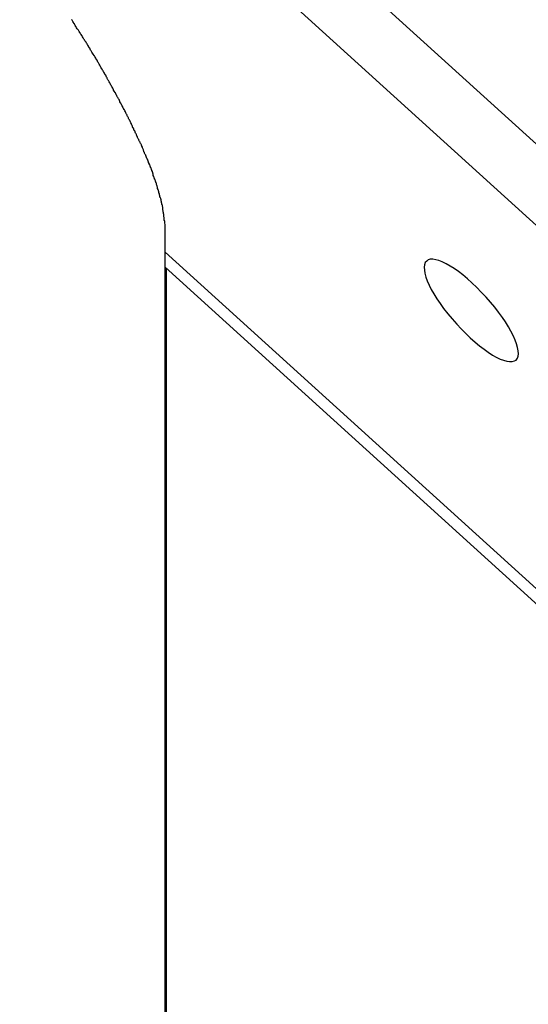
# Model space of a CAD drawing. Extents: x -31.5 to 31.5, y -13.9 to 13.9.
# Drawn here: x 9.5 to 9.9, y -6.7 to -6 of the extents above; entities that cross this region are included whole.
import ezdxf

# ---------------------------------------------------------------- set-up
doc = ezdxf.new("R2010")
doc.units = 0
doc.layers.get('0').update_dxf_attribs({"linetype": 'CONTINUOUS'})

msp = doc.modelspace()

# ---------------------------------------------------------------- linework, layer by layer
at = {"color": 0}
for points in [[(0.015, 2.8528), (10.1549, -6.3371)], [(0.015, 2.8528), (10.1549, -6.3371)], [(0.015, 2.8528), (10.1549, -6.3371)], [(0.015, 2.8528), (10.1549, -6.3371)], [(0.015, 2.8528), (10.1549, -6.3371)], [(0.015, 2.8528), (10.1549, -6.3371)], [(0.015, 2.8528), (10.1549, -6.3371)], [(0.015, 2.8528), (10.1549, -6.3371)], [(0.015, 2.8528), (10.1549, -6.3371)], [(0.015, 2.8528), (10.1549, -6.3371)], [(0.015, 2.8528), (10.1549, -6.3371)], [(0.015, 2.8528), (10.1549, -6.3371)], [(0.015, 2.8528), (10.1549, -6.3371)], [(0.015, 2.8528), (10.1549, -6.3371)], [(0.015, 2.8528), (10.1549, -6.3371)], [(0.015, 2.8528), (10.1549, -6.3371)], [(0.015, 2.8528), (10.1549, -6.3371)], [(0.015, 2.8528), (10.1549, -6.3371)], [(0.015, 2.8528), (10.1549, -6.3371)], [(0.015, 2.8528), (10.1549, -6.3371)], [(0.015, 2.8528), (10.1549, -6.3371)], [(10.1549, -6.392), (8.9175, -5.2705)], [(10.1549, -6.392), (8.9175, -5.2705)], [(10.1549, -6.392), (8.9175, -5.2705)], [(10.1549, -6.392), (8.9175, -5.2705)], [(10.1549, -6.392), (8.9175, -5.2705)], [(10.1549, -6.392), (8.9175, -5.2705)], [(10.1549, -6.392), (8.9175, -5.2705)], [(10.1549, -6.392), (8.9175, -5.2705)], [(10.1549, -6.392), (8.9175, -5.2705)], [(10.1549, -6.392), (8.9175, -5.2705)], [(10.1549, -6.392), (8.9175, -5.2705)], [(10.1549, -6.392), (8.9175, -5.2705)], [(10.1549, -6.392), (8.9175, -5.2705)], [(10.1549, -6.392), (8.9175, -5.2705)], [(10.1549, -6.392), (8.9175, -5.2705)], [(10.1549, -6.392), (8.9175, -5.2705)], [(10.1549, -6.392), (8.9175, -5.2705)], [(10.1549, -6.392), (8.9175, -5.2705)], [(10.1549, -6.392), (8.9175, -5.2705)], [(10.1549, -6.392), (8.9175, -5.2705)], [(10.1549, -6.392), (8.9175, -5.2705)], [(9.6371, -6.1505), (9.6369, -6.1465), (9.6369, -6.1465), (9.6366, -6.1462), (9.6366, -6.1459), (9.6366, -6.1456), (9.6366, -6.1453), (9.6366, -6.145), (9.6366, -6.1447), (9.6366, -6.1444), (9.6366, -6.1442), (9.6364, -6.1439), (9.6364, -6.1436), (9.6364, -6.1433), (9.6364, -6.143), (9.6364, -6.1427), (9.6364, -6.1424), (9.6364, -6.1421), (9.6364, -6.1421), (9.6364, -6.1421), (9.6361, -6.1418), (9.6361, -6.1415), (9.6361, -6.1412), (9.6361, -6.1409), (9.6359, -6.1406), (9.6359, -6.1403), (9.6359, -6.14), (9.6359, -6.1397), (9.6356, -6.1394), (9.6356, -6.1391), (9.6356, -6.1388), (9.6356, -6.1385), (9.6356, -6.1382), (9.6356, -6.1379), (9.6356, -6.1376), (9.6356, -6.1374), (9.6356, -6.1374), (9.6353, -6.1368), (9.6353, -6.1365), (9.6353, -6.1362), (9.6353, -6.1359), (9.635, -6.1356), (9.635, -6.1353), (9.635, -6.135), (9.635, -6.1347), (9.6347, -6.1344), (9.6347, -6.1341), (9.6347, -6.1338), (9.6347, -6.1335), (9.6345, -6.1332), (9.6345, -6.1329), (9.6345, -6.1326), (9.6345, -6.1323), (9.6345, -6.1323), (9.6342, -6.1317), (9.6342, -6.1314), (9.634, -6.1311), (9.634, -6.1308), (9.6337, -6.1305), (9.6337, -6.1302), (9.6337, -6.1299), (9.6337, -6.1296), (9.6334, -6.129), (9.6334, -6.1287), (9.6333, -6.1284), (9.6333, -6.1281), (9.633, -6.1278), (9.633, -6.1275), (9.633, -6.1272), (9.633, -6.1269), (9.633, -6.1269), (9.6327, -6.1263), (9.6327, -6.126), (9.6324, -6.1257), (9.6324, -6.1254), (9.6321, -6.1248), (9.6321, -6.1245), (9.6321, -6.1242), (9.6321, -6.1239), (9.6318, -6.1233), (9.6318, -6.123), (9.6316, -6.1227), (9.6316, -6.1224), (9.6313, -6.1221), (9.6313, -6.1218), (9.6313, -6.1215), (9.6313, -6.1212), (9.6313, -6.1212), (9.631, -6.1206), (9.631, -6.1203), (9.6307, -6.1199), (9.6307, -6.1196), (9.6304, -6.119), (9.6304, -6.1187), (9.6301, -6.1184), (9.6301, -6.1181), (9.6298, -6.1175), (9.6298, -6.1172), (9.6295, -6.1169), (9.6295, -6.1166), (9.6292, -6.116), (9.6292, -6.1157), (9.6292, -6.1154), (9.6292, -6.1151), (9.6292, -6.1151), (9.6289, -6.1145), (9.6289, -6.1142), (9.6286, -6.1136), (9.6286, -6.1133), (9.6283, -6.1127), (9.6283, -6.1124), (9.628, -6.1121), (9.628, -6.1118), (9.6277, -6.1112), (9.6277, -6.1109), (9.6274, -6.1106), (9.6274, -6.1103), (9.6271, -6.1097), (9.6271, -6.1094), (9.6268, -6.1091), (9.6268, -6.1088), (9.6268, -6.1088), (9.6265, -6.1082), (9.6263, -6.1079), (9.626, -6.1073), (9.626, -6.107), (9.6257, -6.1064), (9.6257, -6.1061), (9.6254, -6.1058), (9.6254, -6.1055), (9.6251, -6.1049), (9.625, -6.1046), (9.6247, -6.1041), (9.6247, -6.1038), (9.6244, -6.1032), (9.6244, -6.1029), (9.6241, -6.1026), (9.6241, -6.1023), (9.6241, -6.1023), (9.6238, -6.1017), (9.6235, -6.1014), (9.6232, -6.1008), (9.6232, -6.1005), (9.6229, -6.0999), (9.6229, -6.0996), (9.6226, -6.099), (9.6226, -6.0987), (9.6223, -6.0981), (9.6221, -6.0978), (9.6218, -6.0972), (9.6218, -6.0969), (9.6215, -6.0963), (9.6215, -6.096), (9.6212, -6.0957), (9.6212, -6.0954), (9.6212, -6.0954), (9.6209, -6.0948), (9.6206, -6.0945), (9.6203, -6.0939), (9.6203, -6.0936), (9.62, -6.093), (9.6197, -6.0927), (9.6194, -6.0921), (9.6194, -6.0918), (9.6191, -6.0912), (9.6188, -6.0909), (9.6185, -6.0903), (9.6185, -6.09), (9.6182, -6.0894), (9.6182, -6.0891), (9.6179, -6.0887), (9.6179, -6.0884), (9.6179, -6.0884), (9.6176, -6.0878), (9.6173, -6.0874), (9.617, -6.0868), (9.617, -6.0865), (9.6167, -6.0859), (9.6164, -6.0856), (9.6161, -6.085), (9.6161, -6.0847), (9.6158, -6.0841), (9.6155, -6.0838), (9.6152, -6.0832), (9.6152, -6.0829), (9.6149, -6.0823), (9.6147, -6.082), (9.6144, -6.0814), (9.6144, -6.0811), (9.6144, -6.0811), (9.6141, -6.0805), (9.6138, -6.0799), (9.6135, -6.0793), (9.6134, -6.079), (9.6131, -6.0784), (9.6128, -6.0781), (9.6125, -6.0775), (9.6125, -6.0772), (9.6122, -6.0766), (9.6119, -6.0763), (9.6116, -6.0757), (9.6116, -6.0754), (9.6113, -6.0748), (9.611, -6.0745), (9.6107, -6.0739), (9.6107, -6.0736), (9.6107, -6.0736), (9.6104, -6.073), (9.6101, -6.0724), (9.6098, -6.0718), (9.6095, -6.0715), (9.6092, -6.0709), (9.6089, -6.0706), (9.6086, -6.07), (9.6086, -6.0697), (9.6083, -6.0691), (9.608, -6.0687), (9.6077, -6.0681), (9.6076, -6.0678), (9.6073, -6.0672), (9.607, -6.0669), (9.6067, -6.0663), (9.6067, -6.066), (9.6067, -6.066), (9.6064, -6.0654), (9.6061, -6.0648), (9.6058, -6.0642), (9.6055, -6.0639), (9.6052, -6.0633), (9.6049, -6.063), (9.6046, -6.0624), (9.6045, -6.0621), (9.6042, -6.0615), (9.6039, -6.0609), (9.6036, -6.0603), (9.6033, -6.06), (9.603, -6.0594), (9.6027, -6.0591), (9.6024, -6.0585), (9.6024, -6.0582), (9.6024, -6.0582), (9.6021, -6.0576), (9.6018, -6.057), (9.6015, -6.0564), (9.6012, -6.0561), (9.6009, -6.0555), (9.6006, -6.055), (9.6003, -6.0544), (9.6001, -6.0541), (9.5998, -6.0535), (9.5995, -6.0529), (9.5992, -6.0523), (9.5989, -6.052), (9.5986, -6.0514), (9.5983, -6.0511), (9.598, -6.0505), (9.598, -6.0502), (9.598, -6.0502), (9.5977, -6.0496), (9.5974, -6.049), (9.5971, -6.0484), (9.5968, -6.0481), (9.5965, -6.0475), (9.5962, -6.047), (9.5959, -6.0464), (9.5956, -6.0461), (9.5953, -6.0455), (9.595, -6.0449), (9.5947, -6.0443), (9.5944, -6.044), (9.5941, -6.0434), (9.5938, -6.0431), (9.5935, -6.0425), (9.5934, -6.0422), (9.5934, -6.0422), (9.5931, -6.0416), (9.5928, -6.041), (9.5925, -6.0404), (9.5922, -6.0401), (9.5919, -6.0395), (9.5916, -6.0389), (9.5913, -6.0383), (9.591, -6.038), (9.5907, -6.0374), (9.5904, -6.0368), (9.5901, -6.0362), (9.5898, -6.0359), (9.5895, -6.0353), (9.5892, -6.035), (9.5889, -6.0344), (9.5886, -6.0341), (9.5886, -6.0341), (9.5881, -6.0335), (9.5878, -6.0329), (9.5875, -6.0323), (9.5872, -6.032), (9.5869, -6.0314), (9.5866, -6.0308), (9.5863, -6.0302), (9.586, -6.0299), (9.5857, -6.0293), (9.5854, -6.0287), (9.5851, -6.0281), (9.5848, -6.0278), (9.5845, -6.0272), (9.5842, -6.0267), (9.5839, -6.0261), (9.5836, -6.0258), (9.5836, -6.0258), (9.583, -6.0252), (9.5827, -6.0246), (9.5824, -6.024), (9.5821, -6.0237), (9.5818, -6.0231), (9.5815, -6.0225), (9.5812, -6.0219), (9.5809, -6.0216), (9.5805, -6.021), (9.5802, -6.0204), (9.5799, -6.0198), (9.5796, -6.0195), (9.5793, -6.0189), (9.579, -6.0185), (9.5787, -6.0179), (9.5784, -6.0176), (9.5784, -6.0176), (9.5778, -6.017), (9.5775, -6.0164), (9.5772, -6.0158), (9.5769, -6.0155), (9.5766, -6.0149), (9.5763, -6.0143), (9.576, -6.0137), (9.5757, -6.0134), (9.5753, -6.0128), (9.575, -6.0122), (9.5747, -6.0116), (9.5744, -6.0113), (9.5741, -6.0107)], [(9.6371, -6.1505), (9.6371, -6.1505)], [(9.6371, -10.8332), (9.6371, -6.1505)], [(9.6371, -10.8332), (9.6371, -6.1505)], [(9.6371, -10.8332), (9.6371, -6.1505)], [(9.6371, -10.8332), (9.6371, -6.1505)], [(9.6371, -10.8332), (9.6371, -6.1505)], [(9.6371, -10.8332), (9.6371, -6.1505)], [(9.6371, -10.8332), (9.6371, -6.1505)], [(9.6371, -10.8332), (9.6371, -6.1505)], [(9.6371, -10.8332), (9.6371, -6.1505)], [(9.6371, -10.8332), (9.6371, -6.1505)], [(9.6371, -10.8332), (9.6371, -6.1505)], [(9.6371, -10.8332), (9.6371, -6.1505)], [(9.6371, -10.8332), (9.6371, -6.1505)], [(9.6371, -10.8332), (9.6371, -6.1505)], [(9.6371, -10.8332), (9.6371, -6.1505)], [(9.6371, -10.8332), (9.6371, -6.1505)], [(9.6371, -10.8332), (9.6371, -6.1505)], [(9.6371, -10.8332), (9.6371, -6.1505)], [(9.6371, -10.8332), (9.6371, -6.1505)], [(9.6371, -10.8332), (9.6371, -6.1505)], [(9.6371, -10.8332), (9.6371, -6.1505)], [(9.6371, -6.1677), (9.6371, -6.1677)], [(10.162, -6.6434), (9.6371, -6.1677)], [(10.162, -6.6434), (9.6371, -6.1677)], [(10.162, -6.6434), (9.6371, -6.1677)], [(10.162, -6.6434), (9.6371, -6.1677)], [(10.162, -6.6434), (9.6371, -6.1677)], [(10.162, -6.6434), (9.6371, -6.1677)], [(10.162, -6.6434), (9.6371, -6.1677)], [(10.162, -6.6434), (9.6371, -6.1677)], [(10.162, -6.6434), (9.6371, -6.1677)], [(10.162, -6.6434), (9.6371, -6.1677)], [(10.162, -6.6434), (9.6371, -6.1677)], [(10.162, -6.6434), (9.6371, -6.1677)], [(10.162, -6.6434), (9.6371, -6.1677)], [(10.162, -6.6434), (9.6371, -6.1677)], [(10.162, -6.6434), (9.6371, -6.1677)], [(10.162, -6.6434), (9.6371, -6.1677)], [(10.162, -6.6434), (9.6371, -6.1677)], [(10.162, -6.6434), (9.6371, -6.1677)], [(10.162, -6.6434), (9.6371, -6.1677)], [(10.162, -6.6434), (9.6371, -6.1677)], [(10.162, -6.6434), (9.6371, -6.1677)], [(9.874, -6.2404), (9.874, -6.2404), (9.8747, -6.2391), (9.8752, -6.2378), (9.8754, -6.2361), (9.8753, -6.2342), (9.8748, -6.2319), (9.8742, -6.2295), (9.8732, -6.2269), (9.8721, -6.2242), (9.8704, -6.221), (9.8687, -6.218), (9.8667, -6.2147), (9.8646, -6.2116), (9.862, -6.2081), (9.8594, -6.2048), (9.8565, -6.2013), (9.8537, -6.198), (9.8537, -6.198), (9.8504, -6.1946), (9.8473, -6.1914), (9.844, -6.1883), (9.841, -6.1856), (9.8379, -6.183), (9.8349, -6.1807), (9.832, -6.1787), (9.8293, -6.177), (9.8266, -6.1754), (9.8241, -6.1742), (9.8217, -6.1732), (9.8197, -6.1727), (9.8177, -6.1723), (9.816, -6.1724), (9.8146, -6.1728), (9.8136, -6.1737), (9.8136, -6.1737), (9.8126, -6.1747), (9.8121, -6.1761), (9.8118, -6.1777), (9.812, -6.1798), (9.8122, -6.1819), (9.8129, -6.1844), (9.8139, -6.187), (9.8152, -6.1898), (9.8166, -6.1927), (9.8183, -6.1958), (9.8203, -6.199), (9.8226, -6.2023), (9.825, -6.2056), (9.8278, -6.2091), (9.8307, -6.2125), (9.8338, -6.2161), (9.8338, -6.2161), (9.8368, -6.2193), (9.8399, -6.2225), (9.8429, -6.2254), (9.8462, -6.2283), (9.8492, -6.2307), (9.8523, -6.2331), (9.8551, -6.2351), (9.858, -6.237), (9.8605, -6.2384), (9.8631, -6.2397), (9.8653, -6.2405), (9.8676, -6.2412), (9.8695, -6.2414), (9.8713, -6.2414), (9.8727, -6.241), (9.874, -6.2404)], [(9.6371, -6.1778), (9.6371, -6.1778)], [(9.6371, -6.1778), (10.1673, -6.6584)], [(9.6371, -6.1778), (10.1673, -6.6584)], [(9.6371, -6.1778), (10.1673, -6.6584)], [(9.6371, -6.1778), (10.1673, -6.6584)], [(9.6371, -6.1778), (10.1673, -6.6584)], [(9.6371, -6.1778), (10.1673, -6.6584)], [(9.6371, -6.1778), (10.1673, -6.6584)], [(9.6371, -6.1778), (10.1673, -6.6584)], [(9.6371, -6.1778), (10.1673, -6.6584)], [(9.6371, -6.1778), (10.1673, -6.6584)], [(9.6371, -6.1778), (10.1673, -6.6584)], [(9.6371, -6.1778), (10.1673, -6.6584)], [(9.6371, -6.1778), (10.1673, -6.6584)], [(9.6371, -6.1778), (10.1673, -6.6584)], [(9.6371, -6.1778), (10.1673, -6.6584)], [(9.6371, -6.1778), (10.1673, -6.6584)], [(9.6371, -6.1778), (10.1673, -6.6584)], [(9.6371, -6.1778), (10.1673, -6.6584)], [(9.6371, -6.1778), (10.1673, -6.6584)], [(9.6371, -6.1778), (10.1673, -6.6584)], [(9.6371, -6.1778), (10.1673, -6.6584)], [(9.6379, -6.1786), (9.6379, -6.1786)], [(9.6379, -6.1786), (9.6379, -10.8332)], [(9.6379, -6.1786), (9.6379, -10.8332)], [(9.6379, -6.1786), (9.6379, -10.8332)], [(9.6379, -6.1786), (9.6379, -10.8332)], [(9.6379, -6.1786), (9.6379, -10.8332)], [(9.6379, -6.1786), (9.6379, -10.8332)], [(9.6379, -6.1786), (9.6379, -10.8332)], [(9.6379, -6.1786), (9.6379, -10.8332)], [(9.6379, -6.1786), (9.6379, -10.8332)], [(9.6379, -6.1786), (9.6379, -10.8332)], [(9.6379, -6.1786), (9.6379, -10.8332)], [(9.6379, -6.1786), (9.6379, -10.8332)], [(9.6379, -6.1786), (9.6379, -10.8332)], [(9.6379, -6.1786), (9.6379, -10.8332)], [(9.6379, -6.1786), (9.6379, -10.8332)], [(9.6379, -6.1786), (9.6379, -10.8332)], [(9.6379, -6.1786), (9.6379, -10.8332)], [(9.6379, -6.1786), (9.6379, -10.8332)], [(9.6379, -6.1786), (9.6379, -10.8332)], [(9.6379, -6.1786), (9.6379, -10.8332)], [(9.6379, -6.1786), (9.6379, -10.8332)]]:
    msp.add_lwpolyline(points, dxfattribs=at)

doc.saveas('drawing.dxf')
